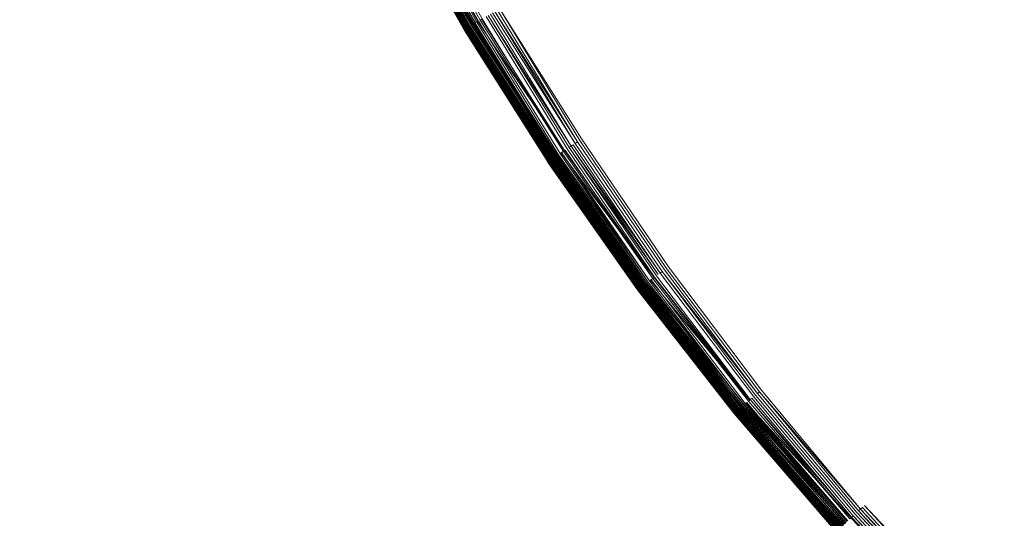
# Model space of a CAD drawing. Extents: x 0 to 1535, y -780 to 0.
# Drawn here: x 354 to 366, y -431 to -425 of the extents above; entities that cross this region are included whole.
import ezdxf

# ---------------------------------------------------------------- set-up
doc = ezdxf.new("R2010")
doc.units = 0
doc.header["$LTSCALE"] = 500
doc.header["$MEASUREMENT"] = 0
doc.layers.add('BESCO_AKRYL', color=7, linetype='Continuous')
doc.layers.add('BESCO_KOREK', color=7, linetype='Continuous')

msp = doc.modelspace()

# ---------------------------------------------------------------- linework, layer by layer
at = {"layer": 'BESCO_AKRYL', "lineweight": 0, "invisible_edges": 15}
for points in [[(271.862, -418.215, 136.193), (272.814, -430.504, 136.193), (1254.096, -438.289, 136.193), (1256.403, -422.05, 136.193)], [(1254.096, -438.289, 136.193), (272.814, -430.504, 136.193), (274.369, -442.731, 136.193), (1250.283, -454.24, 136.193)]]:
    msp.add_3dface(points, dxfattribs=at)
at = {"layer": 'BESCO_KOREK', "lineweight": 0}
for points, invisible_edges in [([(361.241, -426.118, 143.568), (360.242, -424.54, 143.568), (378.705, -413.474, 143.568), (379.139, -414.159, 143.568)], 10), ([(362.316, -427.645, 143.568), (361.241, -426.118, 143.568), (379.139, -414.159, 143.568), (379.606, -414.822, 143.568)], 11), ([(363.465, -429.117, 143.568), (362.316, -427.645, 143.568), (379.606, -414.822, 143.568), (380.104, -415.461, 143.568)], 11), ([(364.685, -430.53, 143.568), (363.465, -429.117, 143.568), (380.104, -415.461, 143.568), (380.634, -416.075, 143.568)], 11), ([(365.972, -431.883, 143.568), (364.685, -430.53, 143.568), (380.634, -416.075, 143.568), (381.193, -416.662, 143.568)], 11), ([(367.324, -433.17, 143.568), (365.972, -431.883, 143.568), (381.193, -416.662, 143.568), (381.78, -417.221, 143.568)], 10), ([(364.2, -424.141, 147.086), (363.295, -422.711, 147.086), (361.951, -423.516, 146.518), (362.898, -425.011, 146.518)], 15), ([(359.896, -424.748, 143.773), (358.966, -423.106, 143.773), (358.982, -423.097, 143.748), (359.912, -424.738, 143.748)], 11), ([(358.988, -423.094, 145.416), (359.918, -424.734, 145.416), (359.934, -424.725, 145.432), (358.988, -423.094, 145.416)], 8), ([(359, -423.087, 143.725), (359.929, -424.728, 143.725), (359.912, -424.738, 143.748), (359, -423.087, 143.725)], 8), ([(359.005, -423.085, 145.432), (359.934, -424.725, 145.432), (359.952, -424.714, 145.448), (359.005, -423.085, 145.432)], 10), ([(359.019, -423.077, 143.704), (359.948, -424.716, 143.704), (359.929, -424.728, 143.725), (359.019, -423.077, 143.704)], 8), ([(359.981, -424.697, 145.472), (359.054, -423.059, 145.472), (359.024, -423.075, 145.448), (359.952, -424.714, 145.448)], 10), ([(359.968, -424.705, 143.683), (359.04, -423.066, 143.683), (359.061, -423.055, 143.664), (359.968, -424.705, 143.683)], 11), ([(359.04, -423.066, 143.683), (359.968, -424.705, 143.683), (359.948, -424.716, 143.704), (359.04, -423.066, 143.683)], 11), ([(359.988, -424.692, 143.664), (359.061, -423.055, 143.664), (359.083, -423.043, 143.647), (360.01, -424.679, 143.647)], 10), ([(359.107, -423.03, 143.631), (360.033, -424.665, 143.631), (360.01, -424.679, 143.647), (359.107, -423.03, 143.631)], 8), ([(366.812, -424.31, 147.729), (365.895, -423.008, 147.729), (364.2, -424.141, 147.086), (365.175, -425.524, 147.086)], 15), ([(359.814, -424.797, 145.155), (358.882, -423.151, 145.155), (358.881, -423.151, 145.141), (359.814, -424.797, 145.141)], 10), ([(358.881, -423.151, 145.11), (359.813, -424.797, 145.11), (359.814, -424.797, 145.141), (358.881, -423.151, 145.11)], 9), ([(359.813, -424.797, 145.11), (358.881, -423.151, 145.11), (358.881, -423.151, 144.068), (359.813, -424.797, 144.068)], 15), ([(359.813, -424.797, 144.068), (358.881, -423.151, 144.068), (358.882, -423.151, 144.035), (359.814, -424.797, 144.035)], 15), ([(359.814, -424.797, 144.035), (358.882, -423.151, 144.035), (358.884, -423.149, 144.003), (359.814, -424.797, 144.035)], 11), ([(359.816, -424.795, 145.183), (358.884, -423.15, 145.183), (358.882, -423.151, 145.155), (359.816, -424.795, 145.183)], 11), ([(358.884, -423.15, 145.183), (359.816, -424.795, 145.183), (359.819, -424.794, 145.209), (358.884, -423.15, 145.183)], 9), ([(358.887, -423.148, 145.209), (359.819, -424.794, 145.209), (359.823, -424.791, 145.233), (358.887, -423.148, 145.209)], 8), ([(359.821, -424.793, 143.971), (358.889, -423.147, 143.971), (358.895, -423.143, 143.94), (359.827, -424.789, 143.94)], 11), ([(358.889, -423.147, 143.971), (359.821, -424.793, 143.971), (359.817, -424.795, 144.003), (358.889, -423.147, 143.971)], 9), ([(359.828, -424.788, 145.257), (358.896, -423.143, 145.257), (358.891, -423.146, 145.233), (359.823, -424.791, 145.233)], 11), ([(358.896, -423.143, 145.257), (359.828, -424.788, 145.257), (359.834, -424.785, 145.279), (358.896, -423.143, 145.257)], 9), ([(358.903, -423.139, 143.91), (359.835, -424.784, 143.91), (359.827, -424.789, 143.94), (358.903, -423.139, 143.91)], 8), ([(358.903, -423.14, 145.279), (359.834, -424.785, 145.279), (359.838, -424.782, 145.289), (358.903, -423.14, 145.279)], 8), ([(358.906, -423.138, 145.289), (359.838, -424.782, 145.289), (359.842, -424.78, 145.3), (358.906, -423.138, 145.289)], 8), ([(358.91, -423.136, 145.3), (359.842, -424.78, 145.3), (359.846, -424.778, 145.31), (358.91, -423.136, 145.3)], 8), ([(358.913, -423.134, 143.881), (359.844, -424.779, 143.881), (359.835, -424.784, 143.91), (358.913, -423.134, 143.881)], 8), ([(358.914, -423.133, 145.31), (359.846, -424.778, 145.31), (359.85, -424.775, 145.32), (358.914, -423.133, 145.31)], 10), ([(358.919, -423.131, 145.32), (359.85, -424.775, 145.32), (359.855, -424.772, 145.329), (358.919, -423.131, 145.32)], 8), ([(358.923, -423.128, 145.329), (359.855, -424.772, 145.329), (359.86, -424.769, 145.339), (358.923, -423.128, 145.329)], 8), ([(359.855, -424.772, 143.852), (358.924, -423.128, 143.852), (358.936, -423.122, 143.825), (359.867, -424.765, 143.825)], 15), ([(358.924, -423.128, 143.852), (359.855, -424.772, 143.852), (359.844, -424.779, 143.881), (358.924, -423.128, 143.852)], 11), ([(358.929, -423.126, 145.339), (359.86, -424.769, 145.339), (359.865, -424.766, 145.348), (358.929, -423.126, 145.339)], 8), ([(359.876, -424.759, 145.366), (358.946, -423.116, 145.366), (358.934, -423.123, 145.348), (359.865, -424.766, 145.348)], 10), ([(359.867, -424.765, 143.825), (358.936, -423.122, 143.825), (358.95, -423.114, 143.798), (359.867, -424.765, 143.825)], 11), ([(359.889, -424.752, 145.383), (358.959, -423.11, 145.383), (358.946, -423.116, 145.366), (359.889, -424.752, 145.383)], 11), ([(358.959, -423.11, 145.383), (359.889, -424.752, 145.383), (359.903, -424.743, 145.4), (358.959, -423.11, 145.383)], 10), ([(358.966, -423.106, 143.773), (359.896, -424.748, 143.773), (359.881, -424.757, 143.798), (358.966, -423.106, 143.773)], 11), ([(358.973, -423.102, 145.4), (359.903, -424.743, 145.4), (359.918, -424.734, 145.416), (358.973, -423.102, 145.4)], 8), ([(362.898, -425.011, 146.518), (361.951, -423.516, 146.518), (360.995, -424.089, 146.06), (361.971, -425.63, 146.06)], 15), ([(361.971, -425.63, 146.06), (360.995, -424.089, 146.06), (360.409, -424.44, 145.744), (361.403, -426.01, 145.744)], 15), ([(365.175, -425.524, 147.086), (364.2, -424.141, 147.086), (362.898, -425.011, 146.518), (363.917, -426.458, 146.518)], 15), ([(367.792, -425.566, 147.729), (366.812, -424.31, 147.729), (365.175, -425.524, 147.086), (366.216, -426.859, 147.086)], 15), ([(361.403, -426.01, 145.744), (360.409, -424.44, 145.744), (360.175, -424.58, 145.604), (361.176, -426.161, 145.604)], 15), ([(361.176, -426.161, 145.604), (360.175, -424.58, 145.604), (360.025, -424.67, 145.504), (361.031, -426.258, 145.504)], 11), ([(361.061, -426.238, 143.617), (360.057, -424.651, 143.617), (360.081, -424.637, 143.604), (361.061, -426.238, 143.617)], 11), ([(360.106, -424.622, 143.594), (361.109, -426.206, 143.594), (361.085, -426.222, 143.604), (360.106, -424.622, 143.594)], 8), ([(361.134, -426.189, 143.585), (360.132, -424.606, 143.585), (360.159, -424.59, 143.577), (361.16, -426.172, 143.577)], 11), ([(360.132, -424.606, 143.585), (361.134, -426.189, 143.585), (361.109, -426.206, 143.594), (360.132, -424.606, 143.585)], 9), ([(360.186, -424.574, 143.572), (361.187, -426.154, 143.572), (361.16, -426.172, 143.577), (360.186, -424.574, 143.572)], 8), ([(361.214, -426.136, 143.569), (360.214, -424.557, 143.569), (360.242, -424.54, 143.568), (361.214, -426.136, 143.569)], 11), ([(360.214, -424.557, 143.569), (361.214, -426.136, 143.569), (361.187, -426.154, 143.572), (360.214, -424.557, 143.569)], 11), ([(360.866, -426.368, 143.852), (359.855, -424.772, 143.852), (359.867, -424.765, 143.825), (360.878, -426.361, 143.825)], 10), ([(360.887, -426.355, 145.366), (359.876, -424.759, 145.366), (359.865, -424.766, 145.348), (360.875, -426.362, 145.348)], 11), ([(359.876, -424.759, 145.366), (360.887, -426.355, 145.366), (360.899, -426.346, 145.383), (359.876, -424.759, 145.366)], 10), ([(360.891, -426.352, 143.798), (359.881, -424.757, 143.798), (359.896, -424.748, 143.773), (360.905, -426.342, 143.773)], 15), ([(359.881, -424.757, 143.798), (360.891, -426.352, 143.798), (360.878, -426.361, 143.825), (359.881, -424.757, 143.798)], 9), ([(360.912, -426.337, 145.4), (359.903, -424.743, 145.4), (359.889, -424.752, 145.383), (360.912, -426.337, 145.4)], 11), ([(360.905, -426.342, 143.773), (359.896, -424.748, 143.773), (359.912, -424.738, 143.748), (360.921, -426.332, 143.748)], 11), ([(359.903, -424.743, 145.4), (360.912, -426.337, 145.4), (360.927, -426.328, 145.416), (359.903, -424.743, 145.4)], 9), ([(359.918, -424.734, 145.416), (360.927, -426.328, 145.416), (360.943, -426.317, 145.432), (359.918, -424.734, 145.416)], 8), ([(359.929, -424.728, 143.725), (360.938, -426.32, 143.725), (360.921, -426.332, 143.748), (359.929, -424.728, 143.725)], 8), ([(360.96, -426.306, 145.448), (359.952, -424.714, 145.448), (359.934, -424.725, 145.432), (360.943, -426.317, 145.432)], 11), ([(360.956, -426.308, 143.704), (359.948, -424.716, 143.704), (359.968, -424.705, 143.683), (360.956, -426.308, 143.704)], 11), ([(359.948, -424.716, 143.704), (360.956, -426.308, 143.704), (360.938, -426.32, 143.725), (359.948, -424.716, 143.704)], 11), ([(360.988, -426.287, 145.472), (359.981, -424.697, 145.472), (359.952, -424.714, 145.448), (360.96, -426.306, 145.448)], 15), ([(359.981, -424.697, 145.472), (360.988, -426.287, 145.472), (361.031, -426.258, 145.504), (359.981, -424.697, 145.472)], 9), ([(360.995, -426.282, 143.664), (359.988, -424.692, 143.664), (360.01, -424.679, 143.647), (361.016, -426.268, 143.647)], 11), ([(359.988, -424.692, 143.664), (360.995, -426.282, 143.664), (360.975, -426.295, 143.683), (359.988, -424.692, 143.664)], 9), ([(361.038, -426.253, 143.631), (360.033, -424.665, 143.631), (360.057, -424.651, 143.617), (361.061, -426.238, 143.617)], 15), ([(360.033, -424.665, 143.631), (361.038, -426.253, 143.631), (361.016, -426.268, 143.647), (360.033, -424.665, 143.631)], 9), ([(359.813, -424.797, 145.11), (360.825, -426.396, 145.11), (360.826, -426.395, 145.141), (359.813, -424.797, 145.11)], 9), ([(360.825, -426.396, 145.11), (359.813, -424.797, 145.11), (359.813, -424.797, 144.068), (360.825, -426.396, 144.068)], 15), ([(360.825, -426.396, 144.068), (359.813, -424.797, 144.068), (359.814, -424.797, 144.035), (360.826, -426.395, 144.035)], 11), ([(359.814, -424.797, 145.155), (360.826, -426.395, 145.155), (360.828, -426.394, 145.183), (359.814, -424.797, 145.155)], 9), ([(360.826, -426.395, 145.155), (359.814, -424.797, 145.155), (359.814, -424.797, 145.141), (360.826, -426.395, 145.141)], 11), ([(359.816, -424.795, 145.183), (360.828, -426.394, 145.183), (360.831, -426.392, 145.209), (359.816, -424.795, 145.183)], 8), ([(359.817, -424.795, 144.003), (360.829, -426.393, 144.003), (360.826, -426.395, 144.035), (359.817, -424.795, 144.003)], 8), ([(359.819, -424.794, 145.209), (360.831, -426.392, 145.209), (360.835, -426.389, 145.233), (359.819, -424.794, 145.209)], 8), ([(360.833, -426.39, 143.971), (359.821, -424.793, 143.971), (359.827, -424.789, 143.94), (360.839, -426.386, 143.94)], 11), ([(359.821, -424.793, 143.971), (360.833, -426.39, 143.971), (360.829, -426.393, 144.003), (359.821, -424.793, 143.971)], 9), ([(360.84, -426.386, 145.257), (359.828, -424.788, 145.257), (359.823, -424.791, 145.233), (360.835, -426.389, 145.233)], 11), ([(359.828, -424.788, 145.257), (360.84, -426.386, 145.257), (360.846, -426.382, 145.279), (359.828, -424.788, 145.257)], 9), ([(359.834, -424.785, 145.279), (360.846, -426.382, 145.279), (360.849, -426.38, 145.289), (359.834, -424.785, 145.279)], 8), ([(359.835, -424.784, 143.91), (360.846, -426.381, 143.91), (360.839, -426.386, 143.94), (359.835, -424.784, 143.91)], 8), ([(359.838, -424.782, 145.289), (360.849, -426.38, 145.289), (360.853, -426.377, 145.3), (359.838, -424.782, 145.289)], 10), ([(359.842, -424.78, 145.3), (360.853, -426.377, 145.3), (360.857, -426.374, 145.31), (359.842, -424.78, 145.3)], 8), ([(360.855, -426.375, 143.881), (359.844, -424.779, 143.881), (359.855, -424.772, 143.852), (360.855, -426.375, 143.881)], 11), ([(359.844, -424.779, 143.881), (360.855, -426.375, 143.881), (360.846, -426.381, 143.91), (359.844, -424.779, 143.881)], 11), ([(360.861, -426.372, 145.32), (359.85, -424.775, 145.32), (359.846, -424.778, 145.31), (360.861, -426.372, 145.32)], 11), ([(359.85, -424.775, 145.32), (360.861, -426.372, 145.32), (360.866, -426.369, 145.329), (359.85, -424.775, 145.32)], 9), ([(359.855, -424.772, 145.329), (360.866, -426.369, 145.329), (360.87, -426.365, 145.339), (359.855, -424.772, 145.329)], 8), ([(359.86, -424.769, 145.339), (360.87, -426.365, 145.339), (360.875, -426.362, 145.348), (359.86, -424.769, 145.339)], 8), ([(363.917, -426.458, 146.518), (362.898, -425.011, 146.518), (361.971, -425.63, 146.06), (363.021, -427.122, 146.06)], 15), ([(366.216, -426.859, 147.086), (365.175, -425.524, 147.086), (363.917, -426.458, 146.518), (365.005, -427.853, 146.518)], 15), ([(368.832, -426.771, 147.729), (367.792, -425.566, 147.729), (366.216, -426.859, 147.086), (367.322, -428.14, 147.086)], 15), ([(363.021, -427.122, 146.06), (361.971, -425.63, 146.06), (361.403, -426.01, 145.744), (362.472, -427.529, 145.744)], 15), ([(362.472, -427.529, 145.744), (361.403, -426.01, 145.744), (361.176, -426.161, 145.604), (362.254, -427.691, 145.604)], 15), ([(362.254, -427.691, 145.604), (361.176, -426.161, 145.604), (361.031, -426.258, 145.504), (362.113, -427.795, 145.504)], 11), ([(362.213, -427.721, 143.585), (361.134, -426.189, 143.585), (361.16, -426.172, 143.577), (362.213, -427.721, 143.585)], 11), ([(361.134, -426.189, 143.585), (362.213, -427.721, 143.585), (362.189, -427.739, 143.594), (361.134, -426.189, 143.585)], 9), ([(362.264, -427.683, 143.572), (361.187, -426.154, 143.572), (361.214, -426.136, 143.569), (362.264, -427.683, 143.572)], 11), ([(361.187, -426.154, 143.572), (362.264, -427.683, 143.572), (362.238, -427.702, 143.577), (361.187, -426.154, 143.572)], 11), ([(361.241, -426.118, 143.568), (362.316, -427.645, 143.568), (362.29, -427.664, 143.569), (361.241, -426.118, 143.568)], 11), ([(362.023, -427.862, 143.725), (360.938, -426.32, 143.725), (360.956, -426.308, 143.704), (362.041, -427.849, 143.704)], 11), ([(362.045, -427.846, 145.448), (360.96, -426.306, 145.448), (360.943, -426.317, 145.432), (362.028, -427.858, 145.432)], 11), ([(362.072, -427.826, 145.472), (360.988, -426.287, 145.472), (360.96, -426.306, 145.448), (362.045, -427.846, 145.448)], 15), ([(360.975, -426.295, 143.683), (362.059, -427.835, 143.683), (362.041, -427.849, 143.704), (360.975, -426.295, 143.683)], 10), ([(360.988, -426.287, 145.472), (362.072, -427.826, 145.472), (362.113, -427.795, 145.504), (360.988, -426.287, 145.472)], 9), ([(362.079, -427.821, 143.664), (360.995, -426.282, 143.664), (361.016, -426.268, 143.647), (362.099, -427.805, 143.647)], 11), ([(360.995, -426.282, 143.664), (362.079, -427.821, 143.664), (362.059, -427.835, 143.683), (360.995, -426.282, 143.664)], 9), ([(362.12, -427.79, 143.631), (361.038, -426.253, 143.631), (361.061, -426.238, 143.617), (362.12, -427.79, 143.631)], 11), ([(361.038, -426.253, 143.631), (362.12, -427.79, 143.631), (362.099, -427.805, 143.647), (361.038, -426.253, 143.631)], 9), ([(361.085, -426.222, 143.604), (362.165, -427.756, 143.604), (362.143, -427.773, 143.617), (361.085, -426.222, 143.604)], 10), ([(361.109, -426.206, 143.594), (362.189, -427.739, 143.594), (362.165, -427.756, 143.604), (361.109, -426.206, 143.594)], 10), ([(361.915, -427.942, 144.068), (360.825, -426.396, 144.068), (360.826, -426.395, 144.035), (361.915, -427.942, 144.035)], 11), ([(360.825, -426.396, 145.11), (361.915, -427.942, 145.11), (361.915, -427.942, 145.141), (360.825, -426.396, 145.11)], 9), ([(361.915, -427.942, 145.11), (360.825, -426.396, 145.11), (360.825, -426.396, 144.068), (361.915, -427.942, 144.068)], 15), ([(360.826, -426.395, 145.155), (361.916, -427.942, 145.155), (361.917, -427.94, 145.183), (360.826, -426.395, 145.155)], 9), ([(361.916, -427.942, 145.155), (360.826, -426.395, 145.155), (360.826, -426.395, 145.141), (361.915, -427.942, 145.141)], 11), ([(360.828, -426.394, 145.183), (361.917, -427.94, 145.183), (361.92, -427.938, 145.209), (360.828, -426.394, 145.183)], 8), ([(360.829, -426.393, 144.003), (361.918, -427.94, 144.003), (361.915, -427.942, 144.035), (360.829, -426.393, 144.003)], 8), ([(360.831, -426.392, 145.209), (361.92, -427.938, 145.209), (361.924, -427.935, 145.233), (360.831, -426.392, 145.209)], 8), ([(361.922, -427.937, 143.971), (360.833, -426.39, 143.971), (360.839, -426.386, 143.94), (361.928, -427.933, 143.94)], 11), ([(360.833, -426.39, 143.971), (361.922, -427.937, 143.971), (361.918, -427.94, 144.003), (360.833, -426.39, 143.971)], 9), ([(361.929, -427.932, 145.257), (360.84, -426.386, 145.257), (360.835, -426.389, 145.233), (361.924, -427.935, 145.233)], 11), ([(360.84, -426.386, 145.257), (361.929, -427.932, 145.257), (361.934, -427.928, 145.279), (360.84, -426.386, 145.257)], 9), ([(361.935, -427.927, 143.91), (360.846, -426.381, 143.91), (360.855, -426.375, 143.881), (361.935, -427.927, 143.91)], 11), ([(360.846, -426.381, 143.91), (361.935, -427.927, 143.91), (361.928, -427.933, 143.94), (360.846, -426.381, 143.91)], 9), ([(360.846, -426.382, 145.279), (361.934, -427.928, 145.279), (361.938, -427.925, 145.289), (360.846, -426.382, 145.279)], 8), ([(361.941, -427.922, 145.3), (360.853, -426.377, 145.3), (360.849, -426.38, 145.289), (361.941, -427.922, 145.3)], 11), ([(360.853, -426.377, 145.3), (361.941, -427.922, 145.3), (361.945, -427.92, 145.31), (360.853, -426.377, 145.3)], 9), ([(360.857, -426.374, 145.31), (361.945, -427.92, 145.31), (361.949, -427.917, 145.32), (360.857, -426.374, 145.31)], 8), ([(360.861, -426.372, 145.32), (361.949, -427.917, 145.32), (361.954, -427.913, 145.329), (360.861, -426.372, 145.32)], 10), ([(361.954, -427.913, 143.852), (360.866, -426.368, 143.852), (360.878, -426.361, 143.825), (361.965, -427.905, 143.825)], 11), ([(360.866, -426.368, 143.852), (361.954, -427.913, 143.852), (361.944, -427.921, 143.881), (360.866, -426.368, 143.852)], 11), ([(360.866, -426.369, 145.329), (361.954, -427.913, 145.329), (361.958, -427.91, 145.339), (360.866, -426.369, 145.329)], 8), ([(360.87, -426.365, 145.339), (361.958, -427.91, 145.339), (361.963, -427.906, 145.348), (360.87, -426.365, 145.339)], 8), ([(361.974, -427.898, 145.366), (360.887, -426.355, 145.366), (360.875, -426.362, 145.348), (361.963, -427.906, 145.348)], 10), ([(361.986, -427.89, 145.383), (360.899, -426.346, 145.383), (360.887, -426.355, 145.366), (361.986, -427.89, 145.383)], 11), ([(361.978, -427.895, 143.798), (360.891, -426.352, 143.798), (360.905, -426.342, 143.773), (361.978, -427.895, 143.798)], 11), ([(360.891, -426.352, 143.798), (361.978, -427.895, 143.798), (361.965, -427.905, 143.825), (360.891, -426.352, 143.798)], 9), ([(360.899, -426.346, 145.383), (361.986, -427.89, 145.383), (361.999, -427.88, 145.4), (360.899, -426.346, 145.383)], 9), ([(361.992, -427.885, 143.773), (360.905, -426.342, 143.773), (360.921, -426.332, 143.748), (362.007, -427.874, 143.748)], 10), ([(360.912, -426.337, 145.4), (361.999, -427.88, 145.4), (362.013, -427.87, 145.416), (360.912, -426.337, 145.4)], 8), ([(360.927, -426.328, 145.416), (362.013, -427.87, 145.416), (362.028, -427.858, 145.432), (360.927, -426.328, 145.416)], 8), ([(360.938, -426.32, 143.725), (362.023, -427.862, 143.725), (362.007, -427.874, 143.748), (360.938, -426.32, 143.725)], 9), ([(365.005, -427.853, 146.518), (363.917, -426.458, 146.518), (363.021, -427.122, 146.06), (364.143, -428.56, 146.06)], 15), ([(367.322, -428.14, 147.086), (366.216, -426.859, 147.086), (365.005, -427.853, 146.518), (366.161, -429.192, 146.518)], 15), ([(364.143, -428.56, 146.06), (363.021, -427.122, 146.06), (362.472, -427.529, 145.744), (363.615, -428.993, 145.744)], 15), ([(363.615, -428.993, 145.744), (362.472, -427.529, 145.744), (362.254, -427.691, 145.604), (363.405, -429.166, 145.604)], 15), ([(363.405, -429.166, 145.604), (362.254, -427.691, 145.604), (362.113, -427.795, 145.504), (363.269, -429.277, 145.504)], 11), ([(363.32, -429.236, 143.604), (362.165, -427.756, 143.604), (362.189, -427.739, 143.594), (363.32, -429.236, 143.604)], 11), ([(362.213, -427.721, 143.585), (363.366, -429.198, 143.585), (363.343, -429.217, 143.594), (362.213, -427.721, 143.585)], 10), ([(363.39, -429.178, 143.577), (362.238, -427.702, 143.577), (362.264, -427.683, 143.572), (363.39, -429.178, 143.577)], 11), ([(362.238, -427.702, 143.577), (363.39, -429.178, 143.577), (363.366, -429.198, 143.585), (362.238, -427.702, 143.577)], 9), ([(363.439, -429.137, 143.569), (362.29, -427.664, 143.569), (362.316, -427.645, 143.568), (363.465, -429.117, 143.568)], 15), ([(362.29, -427.664, 143.569), (363.439, -429.137, 143.569), (363.414, -429.158, 143.572), (362.29, -427.664, 143.569)], 11), ([(363.183, -429.348, 143.725), (362.023, -427.862, 143.725), (362.041, -427.849, 143.704), (363.183, -429.348, 143.725)], 11), ([(362.023, -427.862, 143.725), (363.183, -429.348, 143.725), (363.167, -429.361, 143.748), (362.023, -427.862, 143.725)], 11), ([(363.204, -429.331, 145.448), (362.045, -427.846, 145.448), (362.028, -427.858, 145.432), (363.204, -429.331, 145.448)], 11), ([(363.2, -429.334, 143.704), (362.041, -427.849, 143.704), (362.059, -427.835, 143.683), (363.2, -429.334, 143.704)], 10), ([(363.23, -429.309, 145.472), (362.072, -427.826, 145.472), (362.045, -427.846, 145.448), (363.204, -429.331, 145.448)], 15), ([(362.072, -427.826, 145.472), (363.23, -429.309, 145.472), (363.269, -429.277, 145.504), (362.072, -427.826, 145.472)], 11), ([(363.236, -429.304, 143.664), (362.079, -427.821, 143.664), (362.099, -427.805, 143.647), (363.256, -429.288, 143.647)], 11), ([(362.079, -427.821, 143.664), (363.236, -429.304, 143.664), (363.218, -429.319, 143.683), (362.079, -427.821, 143.664)], 9), ([(362.12, -427.79, 143.631), (363.277, -429.271, 143.631), (363.256, -429.288, 143.647), (362.12, -427.79, 143.631)], 8), ([(363.298, -429.254, 143.617), (362.143, -427.773, 143.617), (362.165, -427.756, 143.604), (363.32, -429.236, 143.604)], 15), ([(362.143, -427.773, 143.617), (363.298, -429.254, 143.617), (363.277, -429.271, 143.631), (362.143, -427.773, 143.617)], 9), ([(366.161, -429.192, 146.518), (365.005, -427.853, 146.518), (364.143, -428.56, 146.06), (365.335, -429.941, 146.06)], 15), ([(363.079, -429.433, 145.155), (361.916, -427.942, 145.155), (361.915, -427.942, 145.141), (363.079, -429.433, 145.141)], 11), ([(361.915, -427.942, 145.11), (363.078, -429.434, 145.11), (363.079, -429.433, 145.141), (361.915, -427.942, 145.11)], 9), ([(363.078, -429.434, 145.11), (361.915, -427.942, 145.11), (361.915, -427.942, 144.068), (363.078, -429.434, 144.068)], 15), ([(363.078, -429.434, 144.068), (361.915, -427.942, 144.068), (361.915, -427.942, 144.035), (363.079, -429.433, 144.035)], 11), ([(361.916, -427.942, 145.155), (363.079, -429.433, 145.155), (363.081, -429.431, 145.183), (361.916, -427.942, 145.155)], 9), ([(361.917, -427.94, 145.183), (363.081, -429.431, 145.183), (363.084, -429.429, 145.209), (361.917, -427.94, 145.183)], 8), ([(361.918, -427.94, 144.003), (363.082, -429.431, 144.003), (363.079, -429.433, 144.035), (361.918, -427.94, 144.003)], 8), ([(361.92, -427.938, 145.209), (363.084, -429.429, 145.209), (363.087, -429.426, 145.233), (361.92, -427.938, 145.209)], 8), ([(363.086, -429.428, 143.971), (361.922, -427.937, 143.971), (361.928, -427.933, 143.94), (363.091, -429.423, 143.94)], 11), ([(361.922, -427.937, 143.971), (363.086, -429.428, 143.971), (363.082, -429.431, 144.003), (361.922, -427.937, 143.971)], 9), ([(363.092, -429.423, 145.257), (361.929, -427.932, 145.257), (361.924, -427.935, 145.233), (363.087, -429.426, 145.233)], 11), ([(361.929, -427.932, 145.257), (363.092, -429.423, 145.257), (363.098, -429.418, 145.279), (361.929, -427.932, 145.257)], 9), ([(361.934, -427.928, 145.279), (363.098, -429.418, 145.279), (363.101, -429.415, 145.289), (361.934, -427.928, 145.279)], 8), ([(361.935, -427.927, 143.91), (363.098, -429.418, 143.91), (363.091, -429.423, 143.94), (361.935, -427.927, 143.91)], 8), ([(361.938, -427.925, 145.289), (363.101, -429.415, 145.289), (363.104, -429.413, 145.3), (361.938, -427.925, 145.289)], 8), ([(361.941, -427.922, 145.3), (363.104, -429.413, 145.3), (363.108, -429.41, 145.31), (361.941, -427.922, 145.3)], 8), ([(363.106, -429.411, 143.881), (361.944, -427.921, 143.881), (361.954, -427.913, 143.852), (363.106, -429.411, 143.881)], 11), ([(361.944, -427.921, 143.881), (363.106, -429.411, 143.881), (363.098, -429.418, 143.91), (361.944, -427.921, 143.881)], 9), ([(361.945, -427.92, 145.31), (363.108, -429.41, 145.31), (363.112, -429.406, 145.32), (361.945, -427.92, 145.31)], 8), ([(363.116, -429.403, 145.329), (361.954, -427.913, 145.329), (361.949, -427.917, 145.32), (363.116, -429.403, 145.329)], 11), ([(363.116, -429.403, 143.852), (361.954, -427.913, 143.852), (361.965, -427.905, 143.825), (363.127, -429.394, 143.825)], 10), ([(361.954, -427.913, 145.329), (363.116, -429.403, 145.329), (363.12, -429.399, 145.339), (361.954, -427.913, 145.329)], 9), ([(361.958, -427.91, 145.339), (363.12, -429.399, 145.339), (363.125, -429.395, 145.348), (361.958, -427.91, 145.339)], 8), ([(363.135, -429.387, 145.366), (361.974, -427.898, 145.366), (361.963, -427.906, 145.348), (363.125, -429.395, 145.348)], 11), ([(361.974, -427.898, 145.366), (363.135, -429.387, 145.366), (363.147, -429.378, 145.383), (361.974, -427.898, 145.366)], 8), ([(361.978, -427.895, 143.798), (363.139, -429.384, 143.798), (363.127, -429.394, 143.825), (361.978, -427.895, 143.798)], 8), ([(361.986, -427.89, 145.383), (363.147, -429.378, 145.383), (363.159, -429.367, 145.4), (361.986, -427.89, 145.383)], 10), ([(363.153, -429.373, 143.773), (361.992, -427.885, 143.773), (362.007, -427.874, 143.748), (363.167, -429.361, 143.748)], 3), ([(361.992, -427.885, 143.773), (363.153, -429.373, 143.773), (363.139, -429.384, 143.798), (361.992, -427.885, 143.773)], 11), ([(361.999, -427.88, 145.4), (363.159, -429.367, 145.4), (363.173, -429.356, 145.416), (361.999, -427.88, 145.4)], 8), ([(362.013, -427.87, 145.416), (363.173, -429.356, 145.416), (363.188, -429.344, 145.432), (362.013, -427.87, 145.416)], 10), ([(368.489, -429.366, 147.086), (367.322, -428.14, 147.086), (366.161, -429.192, 146.518), (367.381, -430.474, 146.518)], 15), ([(365.335, -429.941, 146.06), (364.143, -428.56, 146.06), (363.615, -428.993, 145.744), (364.829, -430.4, 145.744)], 15), ([(364.829, -430.4, 145.744), (363.615, -428.993, 145.744), (363.405, -429.166, 145.604), (364.627, -430.583, 145.604)], 15), ([(364.627, -430.583, 145.604), (363.405, -429.166, 145.604), (363.269, -429.277, 145.504), (364.497, -430.7, 145.504)], 15), ([(364.636, -430.574, 143.572), (363.414, -429.158, 143.572), (363.439, -429.137, 143.569), (364.66, -430.553, 143.569)], 15), ([(363.414, -429.158, 143.572), (364.636, -430.574, 143.572), (364.613, -430.596, 143.577), (363.414, -429.158, 143.572)], 9), ([(364.66, -430.553, 143.569), (363.439, -429.137, 143.569), (363.465, -429.117, 143.568), (364.685, -430.53, 143.568)], 15), ([(364.497, -430.7, 145.504), (363.269, -429.277, 145.504), (363.23, -429.309, 145.472), (364.497, -430.7, 145.504)], 11), ([(364.466, -430.729, 143.664), (363.236, -429.304, 143.664), (363.256, -429.288, 143.647), (364.484, -430.712, 143.647)], 11), ([(363.277, -429.271, 143.631), (364.504, -430.694, 143.631), (364.484, -430.712, 143.647), (363.277, -429.271, 143.631)], 8), ([(364.524, -430.676, 143.617), (363.298, -429.254, 143.617), (363.32, -429.236, 143.604), (364.524, -430.676, 143.617)], 11), ([(363.298, -429.254, 143.617), (364.524, -430.676, 143.617), (364.504, -430.694, 143.631), (363.298, -429.254, 143.617)], 9), ([(364.567, -430.637, 143.594), (363.343, -429.217, 143.594), (363.366, -429.198, 143.585), (364.567, -430.637, 143.594)], 11), ([(363.343, -429.217, 143.594), (364.567, -430.637, 143.594), (364.546, -430.656, 143.604), (363.343, -429.217, 143.594)], 11), ([(363.39, -429.178, 143.577), (364.613, -430.596, 143.577), (364.59, -430.616, 143.585), (363.39, -429.178, 143.577)], 8), ([(367.381, -430.474, 146.518), (366.161, -429.192, 146.518), (365.335, -429.941, 146.06), (366.593, -431.262, 146.06)], 15), ([(363.104, -429.413, 145.3), (364.339, -430.844, 145.3), (364.342, -430.841, 145.31), (363.104, -429.413, 145.3)], 8), ([(363.106, -429.411, 143.881), (364.341, -430.842, 143.881), (364.333, -430.849, 143.91), (363.106, -429.411, 143.881)], 8), ([(363.108, -429.41, 145.31), (364.342, -430.841, 145.31), (364.346, -430.837, 145.32), (363.108, -429.41, 145.31)], 8), ([(363.112, -429.406, 145.32), (364.346, -430.837, 145.32), (364.35, -430.834, 145.329), (363.112, -429.406, 145.32)], 10), ([(364.35, -430.833, 143.852), (363.116, -429.403, 143.852), (363.127, -429.394, 143.825), (364.361, -430.824, 143.825)], 11), ([(363.116, -429.403, 145.329), (364.35, -430.834, 145.329), (364.354, -430.83, 145.339), (363.116, -429.403, 145.329)], 8), ([(363.116, -429.403, 143.852), (364.35, -430.833, 143.852), (364.341, -430.842, 143.881), (363.116, -429.403, 143.852)], 11), ([(363.12, -429.399, 145.339), (364.354, -430.83, 145.339), (364.359, -430.826, 145.348), (363.12, -429.399, 145.339)], 8), ([(364.369, -430.817, 145.366), (363.135, -429.387, 145.366), (363.125, -429.395, 145.348), (364.359, -430.826, 145.348)], 3), ([(363.135, -429.387, 145.366), (364.369, -430.817, 145.366), (364.38, -430.807, 145.383), (363.135, -429.387, 145.366)], 8), ([(364.373, -430.813, 143.798), (363.139, -429.384, 143.798), (363.153, -429.373, 143.773), (364.373, -430.813, 143.798)], 11), ([(363.139, -429.384, 143.798), (364.373, -430.813, 143.798), (364.361, -430.824, 143.825), (363.139, -429.384, 143.798)], 9), ([(364.392, -430.796, 145.4), (363.159, -429.367, 145.4), (363.147, -429.378, 145.383), (364.392, -430.796, 145.4)], 11), ([(364.385, -430.802, 143.773), (363.153, -429.373, 143.773), (363.167, -429.361, 143.748), (364.4, -430.789, 143.748)], 14), ([(363.159, -429.367, 145.4), (364.392, -430.796, 145.4), (364.405, -430.784, 145.416), (363.159, -429.367, 145.4)], 9), ([(364.4, -430.789, 143.748), (363.167, -429.361, 143.748), (363.183, -429.348, 143.725), (364.4, -430.789, 143.748)], 11), ([(364.419, -430.771, 145.432), (363.188, -429.344, 145.432), (363.173, -429.356, 145.416), (364.419, -430.771, 145.432)], 11), ([(363.188, -429.344, 145.432), (364.419, -430.771, 145.432), (364.434, -430.757, 145.448), (363.188, -429.344, 145.432)], 9), ([(363.2, -429.334, 143.704), (364.431, -430.761, 143.704), (364.415, -430.775, 143.725), (363.2, -429.334, 143.704)], 8), ([(364.459, -430.735, 145.472), (363.23, -429.309, 145.472), (363.204, -429.331, 145.448), (364.434, -430.757, 145.448)], 10), ([(363.218, -429.319, 143.683), (364.448, -430.745, 143.683), (364.431, -430.761, 143.704), (363.218, -429.319, 143.683)], 10), ([(363.236, -429.304, 143.664), (364.466, -430.729, 143.664), (364.448, -430.745, 143.683), (363.236, -429.304, 143.664)], 11), ([(364.314, -430.866, 144.068), (363.078, -429.434, 144.068), (363.079, -429.433, 144.035), (364.315, -430.866, 144.035)], 11), ([(363.078, -429.434, 145.11), (364.314, -430.866, 145.11), (364.314, -430.866, 145.141), (363.078, -429.434, 145.11)], 9), ([(364.314, -430.866, 145.11), (363.078, -429.434, 145.11), (363.078, -429.434, 144.068), (364.314, -430.866, 144.068)], 15), ([(363.079, -429.433, 145.155), (364.315, -430.865, 145.155), (364.317, -430.864, 145.183), (363.079, -429.433, 145.155)], 9), ([(364.315, -430.865, 145.155), (363.079, -429.433, 145.155), (363.079, -429.433, 145.141), (364.314, -430.866, 145.141)], 11), ([(363.081, -429.431, 145.183), (364.317, -430.864, 145.183), (364.319, -430.862, 145.209), (363.081, -429.431, 145.183)], 8), ([(363.082, -429.431, 144.003), (364.317, -430.863, 144.003), (364.315, -430.866, 144.035), (363.082, -429.431, 144.003)], 8), ([(363.084, -429.429, 145.209), (364.319, -430.862, 145.209), (364.323, -430.858, 145.233), (363.084, -429.429, 145.209)], 8), ([(364.321, -430.86, 143.971), (363.086, -429.428, 143.971), (363.091, -429.423, 143.94), (364.326, -430.855, 143.94)], 11), ([(363.086, -429.428, 143.971), (364.321, -430.86, 143.971), (364.317, -430.863, 144.003), (363.086, -429.428, 143.971)], 9), ([(364.327, -430.854, 145.257), (363.092, -429.423, 145.257), (363.087, -429.426, 145.233), (364.323, -430.858, 145.233)], 11), ([(363.092, -429.423, 145.257), (364.327, -430.854, 145.257), (364.333, -430.85, 145.279), (363.092, -429.423, 145.257)], 11), ([(363.098, -429.418, 145.279), (364.333, -430.85, 145.279), (364.336, -430.847, 145.289), (363.098, -429.418, 145.279)], 8), ([(363.098, -429.418, 143.91), (364.333, -430.849, 143.91), (364.326, -430.855, 143.94), (363.098, -429.418, 143.91)], 10), ([(363.101, -429.415, 145.289), (364.336, -430.847, 145.289), (364.339, -430.844, 145.3), (363.101, -429.415, 145.289)], 8), ([(366.593, -431.262, 146.06), (365.335, -429.941, 146.06), (364.829, -430.4, 145.744), (366.11, -431.745, 145.744)], 15), ([(366.11, -431.745, 145.744), (364.829, -430.4, 145.744), (364.627, -430.583, 145.604), (365.917, -431.938, 145.604)], 15), ([(365.917, -431.938, 145.604), (364.627, -430.583, 145.604), (364.497, -430.7, 145.504), (365.793, -432.062, 145.504)], 11), ([(364.613, -430.596, 143.577), (365.904, -431.951, 143.577), (365.882, -431.973, 143.585), (364.613, -430.596, 143.577)], 8), ([(365.926, -431.929, 143.572), (364.636, -430.574, 143.572), (364.66, -430.553, 143.569), (365.926, -431.929, 143.572)], 11), ([(364.636, -430.574, 143.572), (365.926, -431.929, 143.572), (365.904, -431.951, 143.577), (364.636, -430.574, 143.572)], 11), ([(365.949, -431.906, 143.569), (364.66, -430.553, 143.569), (364.685, -430.53, 143.568), (365.972, -431.883, 143.568)], 14), ([(364.504, -430.694, 143.631), (365.8, -432.055, 143.631), (365.781, -432.074, 143.647), (364.504, -430.694, 143.631)], 8), ([(364.524, -430.676, 143.617), (365.819, -432.036, 143.617), (365.8, -432.055, 143.631), (364.524, -430.676, 143.617)], 10), ([(365.839, -432.016, 143.604), (364.546, -430.656, 143.604), (364.567, -430.637, 143.594), (365.86, -431.995, 143.594)], 11), ([(364.546, -430.656, 143.604), (365.839, -432.016, 143.604), (365.819, -432.036, 143.617), (364.546, -430.656, 143.604)], 9), ([(364.59, -430.616, 143.585), (365.882, -431.973, 143.585), (365.86, -431.995, 143.594), (364.59, -430.616, 143.585)], 8)]:
    msp.add_3dface(points, dxfattribs=dict(at, invisible_edges=invisible_edges))

doc.saveas('drawing.dxf')
